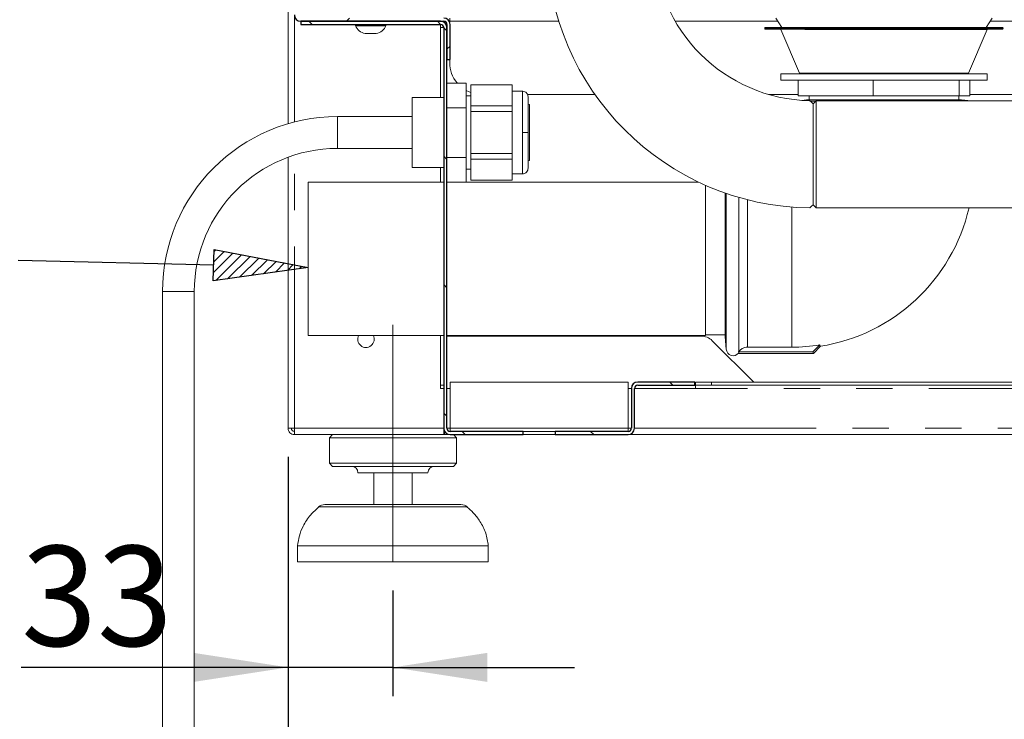
# Model space of a CAD drawing. Units: millimetres. Extents: x 5 to 415, y 5 to 292.
# Drawn here: x 187 to 221, y 187 to 212 of the extents above; entities that cross this region are included whole.
import ezdxf

# ---------------------------------------------------------------- set-up
doc = ezdxf.new("R2010")
doc.units = ezdxf.units.MM
doc.linetypes.add('CENTERX2', pattern=[20.32, 12.7, -2.54, 2.54, -2.54])
doc.linetypes.add('PHANTOM', pattern=[12.7, 6.35, -1.27, 1.27, -1.27, 1.27, -1.27])
doc.layers.add('BEMAßUNG', color=96, linetype='Continuous')
doc.layers.add('SLD-0', color=179, linetype='Continuous')
doc.styles.add('SLDTEXTSTYLE0', font='TXT', dxfattribs={"width": 0.75})
doc.styles.add('SLDTEXTSTYLE3', font='TXT', dxfattribs={"width": 0.96})
doc.dimstyles.new('SLDDIMSTYLE0', dxfattribs={"dimtxt": 3.5, "dimasz": 3.302, "dimexe": 0, "dimexo": 0.0625, "dimgap": 0.875, "dimtad": 1, "dimdec": 0, "dimlfac": 12.5, "dimrnd": 1e-09, "dimzin": 12, "dimdsep": 46, "dimtxsty": 'SLDTEXTSTYLE0', "dimblk1": 'NONE', "dimblk2": 'NONE', "dimsah": 1, "dimcen": 0.09, "dimadec": 0, "dimazin": 3, "dimtfac": 1, "dimtofl": 0, "dimtmove": 0, "dimatfit": 3, "dimldrblk": 'NONE', "dimfxl": 0, "dimfrac": 2, "dimtolj": 1, "dimtzin": 12, "dimarcsym": 0})

# ---------------------------------------------------------------- blocks, each defined once
blk = doc.blocks.new('_D_9')
at = {"layer": 'BEMAßUNG'}
for p, q in [((196.182, 196.472), (196.182, 181.805)), ((265.404, 196.472), (265.404, 181.805)), ((196.182, 182.805), (265.404, 182.805))]:
    blk.add_line(p, q, dxfattribs=at)
for points in [[(196.182, 182.805), (199.484, 182.297), (199.484, 183.313)], [(265.404, 182.805), (262.102, 183.313), (262.102, 182.297)]]:
    blk.add_solid(points, dxfattribs=at)
at = {"layer": 'BEMAßUNG', "insert": (223.422, 187.054), "char_height": 3.5, "attachment_point": 1, "style": 'SLDTEXTSTYLE3'}
blk.add_mtext('623', dxfattribs=at)
blk = doc.blocks.new('_None')
blk = doc.blocks.new('_D_10')
at = {"layer": 'BEMAßUNG'}
for p, q in [((196.182, 196.472), (196.182, 188.112)), ((199.848, 191.805), (199.848, 188.112)), ((196.182, 189.112), (186.852, 189.112)), ((199.848, 189.112), (196.182, 189.112)), ((199.848, 189.112), (206.198, 189.112))]:
    blk.add_line(p, q, dxfattribs=at)
for points in [[(196.182, 189.112), (192.88, 189.62), (192.88, 188.604)], [(199.848, 189.112), (203.15, 188.604), (203.15, 189.62)]]:
    blk.add_solid(points, dxfattribs=at)
at = {"layer": 'BEMAßUNG', "insert": (186.852, 193.361), "char_height": 3.5, "attachment_point": 1, "style": 'SLDTEXTSTYLE3'}
blk.add_mtext('33', dxfattribs=at)

msp = doc.modelspace()

# ---------------------------------------------------------------- hatches: boundary and pattern name
at = {"linetype": 'Continuous'}
h = msp.add_hatch(dxfattribs=at)
h.set_pattern_fill('ANSI31', color=179, angle=2e-06, style=0)
edge = h.paths.add_edge_path(flags=0)
edge.add_arc((196.626, 211.916), 0.222, 180, 270)
edge.add_line((196.626, 211.694), (201.626, 211.694))
edge.add_arc((201.626, 211.583), 0.111, 0, 90, ccw=False)
edge.add_line((201.737, 211.583), (201.737, 210.361))
edge.add_line((201.737, 210.361), (201.848, 210.361))
edge.add_line((201.848, 210.361), (201.848, 211.583))
edge.add_arc((201.626, 211.583), 0.222, 0, 90)
edge.add_line((201.626, 211.805), (196.626, 211.805))
edge.add_arc((196.626, 211.916), 0.111, 180, 270, ccw=False)
edge.add_line((196.515, 211.916), (196.515, 222.639))
edge.add_spline(control_points=[(196.515, 222.639), (196.478, 222.628), (196.441, 222.616), (196.404, 222.605)], knot_values=[0.099146, 0.099146, 0.099146, 0.099146, 0.099759, 0.099759, 0.099759, 0.099759], weights=[1, 1, 1, 1], degree=3, periodic=0)
edge.add_line((196.404, 222.605), (196.404, 211.916))
h = msp.add_hatch(dxfattribs=at)
h.set_pattern_fill('ANSI31', color=179, angle=90, style=0)
edge = h.paths.add_edge_path(flags=0)
edge.add_line((201.515, 211.694), (196.626, 211.694))
edge.add_line((196.626, 211.694), (196.626, 211.583))
edge.add_line((196.626, 211.583), (201.515, 211.583))
edge.add_arc((201.515, 211.472), 0.111, 0, 90, ccw=False)
edge.add_line((201.626, 211.472), (201.626, 197.472))
edge.add_arc((201.848, 197.472), 0.222, 180, 270)
edge.add_line((201.848, 197.25), (204.404, 197.25))
edge.add_line((204.404, 197.25), (204.404, 197.361))
edge.add_line((204.404, 197.361), (201.848, 197.361))
edge.add_arc((201.848, 197.472), 0.111, 180, 270, ccw=False)
edge.add_line((201.737, 197.472), (201.737, 211.472))
edge.add_arc((201.515, 211.472), 0.222, 0, 90)
h = msp.add_hatch(dxfattribs=at)
h.set_pattern_fill('ANSI31', color=179, angle=90, style=0)
edge = h.paths.add_edge_path(flags=0)
edge.add_arc((208.404, 198.861), 0.222, 90, 180)
edge.add_line((208.182, 198.861), (208.182, 197.472))
edge.add_arc((208.07, 197.472), 0.111, 270, 360, ccw=False)
edge.add_line((208.07, 197.361), (205.515, 197.361))
edge.add_line((205.515, 197.361), (205.515, 197.25))
edge.add_line((205.515, 197.25), (208.07, 197.25))
edge.add_arc((208.07, 197.472), 0.222, 270, 360)
edge.add_line((208.293, 197.472), (208.293, 198.861))
edge.add_arc((208.404, 198.861), 0.111, 90, 180, ccw=False)
edge.add_line((208.404, 198.972), (210.404, 198.972))
edge.add_line((210.404, 198.972), (210.404, 199.083))
edge.add_line((210.404, 199.083), (208.404, 199.083))
at = {"layer": 'BEMAßUNG'}
h = msp.add_hatch(dxfattribs=at)
h.set_pattern_fill('ANSI31', color=256, scale=0.08, style=0)
h.paths.add_polyline_path([(193.567, 202.619), (193.594, 203.72), (196.882, 203.089)], flags=0)

# ---------------------------------------------------------------- linework, layer by layer
for p, q in [((193.567, 202.619), (193.594, 203.72)), ((193.594, 203.72), (196.882, 203.089)), ((193.581, 203.169), (186.746, 203.336)), ((196.882, 203.089), (193.567, 202.619))]:
    msp.add_line(p, q, dxfattribs=at)
at = {"layer": 'BEMAßUNG', "linetype": 'CENTERX2', "lineweight": 18}
msp.add_line((199.848, 201.083), (199.848, 192.805), dxfattribs=at)
at = {"layer": 'SLD-0', "color": 179, "linetype": 'Continuous', "lineweight": 18}
for p, q in [((196.182, 222.535), (196.182, 208.113)), ((201.832, 211.694), (201.832, 211.805)), ((213.23, 211.805), (213.438, 211.473)), ((220.592, 211.473), (220.8, 211.805)), ((201.515, 211.694), (196.626, 211.694)), ((196.626, 211.694), (196.626, 211.583)), ((201.626, 211.694), (196.626, 211.694)), ((201.515, 211.583), (196.626, 211.583)), ((198.542, 211.583), (198.542, 211.538)), ((198.87, 211.538), (198.542, 211.538)), ((199.598, 211.538), (198.87, 211.538)), ((199.598, 211.538), (199.598, 211.583)), ((201.515, 209.027), (201.515, 211.583)), ((201.626, 211.472), (201.515, 211.472)), ((201.626, 211.694), (201.626, 211.664)), ((201.626, 211.472), (201.626, 197.472)), ((201.737, 210.361), (201.737, 211.583)), ((201.737, 211.472), (201.737, 197.472)), ((201.832, 211.666), (201.832, 211.694)), ((201.848, 210.361), (201.848, 211.583)), ((212.848, 211.451), (212.848, 211.44)), ((212.87, 211.473), (221.159, 211.473)), ((221.129, 211.417), (212.87, 211.417)), ((213.41, 211.404), (214.065, 209.875)), ((219.965, 209.875), (220.62, 211.404)), ((221.159, 211.417), (221.129, 211.417)), ((221.182, 211.44), (221.182, 211.451)), ((198.997, 211.272), (198.877, 211.272)), ((199.263, 211.272), (198.997, 211.272)), ((201.848, 210.361), (201.737, 210.361)), ((201.832, 210.25), (201.832, 210.361)), ((213.404, 209.862), (213.404, 209.64)), ((220.626, 209.862), (213.404, 209.862)), ((220.626, 209.64), (213.404, 209.64)), ((214.014, 209.084), (214.014, 209.64)), ((216.642, 209.084), (216.642, 209.64)), ((219.643, 209.084), (219.643, 209.64)), ((220.016, 209.084), (220.016, 209.64)), ((220.626, 209.64), (220.626, 209.862)), ((201.737, 209.537), (202.404, 209.537)), ((202.404, 209.537), (202.404, 208.671)), ((202.57, 209.472), (202.57, 208.736)), ((202.57, 209.472), (204.015, 209.472)), ((204.015, 209.472), (204.015, 208.736)), ((201.626, 209.027), (200.515, 209.027)), ((200.515, 207.805), (200.515, 209.027)), ((202.518, 209.223), (202.404, 209.278)), ((202.57, 209.083), (202.404, 209.083)), ((202.57, 209.203), (202.518, 209.223)), ((204.376, 209.25), (204.015, 209.25)), ((206.91, 209.138), (204.549, 209.138)), ((214.014, 209.138), (212.979, 209.138)), ((216.642, 209.084), (214.014, 209.084)), ((214.304, 208.946), (214.132, 208.931)), ((219.726, 208.946), (214.304, 208.946)), ((214.404, 209.084), (214.404, 208.946)), ((219.643, 209.084), (216.642, 209.084)), ((219.626, 208.946), (219.626, 209.084)), ((220.016, 209.084), (219.643, 209.084)), ((220.067, 208.916), (219.726, 208.946)), ((223.759, 209.138), (220.016, 209.138)), ((201.737, 208.671), (202.404, 208.671)), ((202.404, 208.671), (202.404, 206.939)), ((202.57, 208.736), (202.57, 208.54)), ((202.57, 208.736), (204.015, 208.736)), ((204.015, 208.736), (204.015, 208.54)), ((204.626, 208.783), (204.57, 208.798)), ((204.626, 208.783), (204.626, 207.805)), ((214.483, 208.862), (214.428, 208.917)), ((214.537, 208.806), (214.483, 208.862)), ((214.648, 208.916), (214.537, 208.805)), ((214.537, 207.044), (214.537, 208.805)), ((223.759, 208.916), (214.648, 208.916)), ((214.648, 208.916), (214.648, 207.044)), ((200.515, 208.361), (197.904, 208.361)), ((202.57, 208.54), (204.015, 208.54)), ((202.57, 208.54), (202.57, 207.07)), ((204.015, 208.54), (204.015, 207.07)), ((200.515, 206.583), (200.515, 207.805)), ((204.626, 207.805), (204.626, 206.827)), ((197.904, 207.25), (200.515, 207.25)), ((196.182, 206.944), (196.182, 197.472)), ((201.737, 206.939), (202.404, 206.939)), ((202.404, 206.939), (202.404, 206.077)), ((202.57, 207.07), (202.57, 206.874)), ((202.57, 207.07), (204.015, 207.07)), ((204.015, 207.07), (204.015, 206.874)), ((214.537, 205.283), (214.537, 207.044)), ((214.648, 207.044), (214.648, 205.172)), ((200.515, 206.583), (201.626, 206.583)), ((201.515, 206.077), (201.515, 206.583)), ((202.57, 206.874), (202.57, 206.138)), ((202.57, 206.874), (204.015, 206.874)), ((204.015, 206.874), (204.015, 206.138)), ((204.57, 206.812), (204.626, 206.827)), ((202.404, 206.527), (202.57, 206.527)), ((204.015, 206.361), (204.376, 206.361)), ((201.626, 206.077), (196.882, 206.077)), ((196.882, 206.077), (196.882, 200.711)), ((210.53, 206.077), (201.737, 206.077)), ((202.57, 206.138), (204.015, 206.138)), ((210.77, 205.967), (210.77, 200.711)), ((211.463, 205.694), (211.463, 200.683)), ((214.425, 205.172), (214.481, 205.228)), ((214.481, 205.228), (214.537, 205.284)), ((214.537, 205.283), (214.648, 205.172)), ((214.648, 205.172), (244.426, 205.172)), ((191.793, 202.25), (191.793, 168.916)), ((192.904, 168.916), (192.904, 202.25)), ((196.882, 200.711), (201.626, 200.711)), ((201.515, 198.861), (201.515, 200.711)), ((201.737, 200.711), (210.77, 200.711)), ((201.737, 200.694), (210.618, 200.694)), ((210.77, 200.738), (211.463, 200.738)), ((211.011, 200.531), (212.459, 199.083)), ((211.463, 200.683), (211.503, 200.228)), ((214.772, 200.381), (214.528, 200.137)), ((211.93, 200.088), (214.548, 200.088)), ((211.931, 200.137), (211.942, 200.151)), ((214.528, 200.137), (211.931, 200.137)), ((212.245, 200.305), (213.793, 200.305)), ((214.528, 200.137), (214.548, 200.088)), ((214.548, 200.088), (214.794, 200.334)), ((201.515, 198.972), (201.626, 198.972)), ((201.848, 199.083), (208.07, 199.083)), ((201.848, 197.472), (201.848, 199.083)), ((208.07, 199.083), (208.07, 197.472)), ((208.404, 199.083), (210.404, 199.083)), ((208.404, 198.972), (210.404, 198.972)), ((210.404, 199.083), (210.404, 198.972)), ((210.426, 199.083), (210.426, 198.972)), ((210.982, 199.083), (210.426, 199.083)), ((210.426, 198.972), (210.982, 198.972)), ((210.426, 198.861), (210.426, 198.972)), ((237.671, 199.083), (210.982, 199.083)), ((237.654, 198.972), (210.982, 198.972)), ((201.626, 198.861), (201.515, 198.861)), ((201.848, 198.861), (201.737, 198.861)), ((208.182, 198.861), (208.07, 198.861)), ((208.182, 198.861), (208.182, 197.472)), ((208.293, 198.861), (208.293, 197.472)), ((210.426, 198.861), (208.293, 198.861)), ((196.404, 197.472), (196.182, 197.472)), ((196.404, 197.472), (196.404, 197.361)), ((196.404, 197.25), (196.404, 197.361)), ((196.412, 197.25), (196.404, 197.25)), ((201.626, 197.25), (196.412, 197.25)), ((197.737, 197.25), (197.626, 197.138)), ((201.626, 197.25), (201.626, 197.472)), ((201.648, 197.361), (201.626, 197.361)), ((201.626, 197.25), (201.648, 197.25)), ((201.648, 197.375), (201.648, 197.25)), ((201.648, 197.25), (201.848, 197.25)), ((201.848, 197.472), (201.848, 197.361)), ((204.404, 197.361), (201.848, 197.361)), ((204.404, 197.25), (201.848, 197.25)), ((202.07, 197.138), (201.959, 197.25)), ((204.404, 197.361), (204.404, 197.25)), ((204.404, 197.361), (205.515, 197.361)), ((204.404, 197.25), (205.515, 197.25)), ((205.515, 197.25), (205.515, 197.361)), ((208.07, 197.361), (205.515, 197.361)), ((208.07, 197.25), (205.515, 197.25)), ((208.07, 197.361), (208.07, 197.472)), ((208.07, 197.25), (237.602, 197.25)), ((197.626, 197.138), (197.626, 196.25)), ((202.07, 197.138), (197.626, 197.138)), ((202.07, 196.25), (202.07, 197.138)), ((197.626, 196.25), (197.737, 196.138)), ((202.07, 196.25), (197.626, 196.25)), ((201.959, 196.138), (202.07, 196.25)), ((201.959, 196.138), (197.737, 196.138)), ((201.07, 195.916), (198.626, 195.916)), ((199.182, 195.916), (199.182, 194.805)), ((200.515, 194.805), (200.515, 195.916)), ((197.47, 194.805), (202.226, 194.805)), ((196.515, 193.361), (196.515, 192.805)), ((203.182, 193.361), (196.515, 193.361)), ((203.182, 192.805), (203.182, 193.361)), ((203.182, 192.805), (196.515, 192.805))]:
    msp.add_line(p, q, dxfattribs=at)
at = {"layer": 'SLD-0', "color": 8, "linetype": 'PHANTOM', "lineweight": 18}
for p, q in [((196.404, 208.174), (196.404, 211.916)), ((205.649, 211.694), (201.832, 211.694)), ((213.3, 211.694), (209.716, 211.694)), ((221.182, 211.451), (212.848, 211.451)), ((212.848, 211.44), (221.151, 211.44)), ((220.594, 211.404), (213.41, 211.404)), ((220.62, 211.404), (220.594, 211.404)), ((221.926, 211.694), (220.73, 211.694)), ((221.151, 211.44), (221.182, 211.44)), ((214.065, 209.875), (219.965, 209.875)), ((204.376, 209.25), (204.376, 207.805)), ((214.638, 208.906), (214.423, 208.906)), ((197.904, 207.25), (197.904, 208.361)), ((204.376, 207.805), (204.376, 206.361)), ((196.404, 197.472), (196.404, 207.019)), ((211.503, 205.68), (211.503, 200.228)), ((211.942, 200.151), (211.942, 205.54)), ((212.245, 205.458), (212.245, 200.305)), ((213.793, 205.202), (213.793, 200.305)), ((192.904, 202.25), (191.793, 202.25)), ((210.982, 198.972), (210.982, 199.083)), ((237.638, 198.861), (210.426, 198.861)), ((201.626, 197.472), (196.404, 197.472)), ((201.737, 197.472), (201.848, 197.472)), ((208.07, 197.472), (201.848, 197.472)), ((208.07, 197.472), (208.182, 197.472)), ((208.293, 197.472), (237.602, 197.472)), ((202.447, 194.722), (197.25, 194.722))]:
    msp.add_line(p, q, dxfattribs=at)
at = {"layer": 'SLD-0'}
for p, q in [((196.626, 211.694), (201.626, 211.694)), ((196.626, 211.694), (196.626, 211.583)), ((201.515, 211.694), (196.626, 211.694)), ((196.626, 211.583), (201.515, 211.583)), ((201.626, 211.472), (201.626, 197.472)), ((201.737, 211.583), (201.737, 210.361)), ((201.737, 197.472), (201.737, 211.472)), ((201.848, 210.361), (201.848, 211.583)), ((201.737, 210.361), (201.848, 210.361)), ((210.404, 199.083), (208.404, 199.083)), ((208.404, 198.972), (210.404, 198.972)), ((210.404, 198.972), (210.404, 199.083)), ((208.182, 198.861), (208.182, 197.472)), ((208.293, 197.472), (208.293, 198.861)), ((204.404, 197.361), (201.848, 197.361)), ((201.848, 197.25), (204.404, 197.25)), ((204.404, 197.25), (204.404, 197.361)), ((208.07, 197.361), (205.515, 197.361)), ((205.515, 197.361), (205.515, 197.25)), ((205.515, 197.25), (208.07, 197.25))]:
    msp.add_line(p, q, dxfattribs=at)
at = {"layer": 'SLD-0', "color": 179, "linetype": 'Continuous', "lineweight": 18}
for centre, radius, start, end in [((214.537, 214.488), 9.317, 180.6919, 269.3086), ((214.537, 214.488), 5.572, 181.1217, 268.8784), ((196.626, 211.916), 0.222, 180, 270), ((201.626, 211.583), 0.222, 0, 90), ((198.912, 211.659), 0.389, 198.0772, 264.8818), ((199.228, 211.659), 0.389, 275.1182, 341.9228), ((201.515, 211.472), 0.222, 0, 90), ((201.515, 211.472), 0.111, 0, 90), ((201.626, 211.583), 0.111, 0, 90), ((212.87, 211.451), 0.0222, 90, 180.0017), ((212.87, 211.44), 0.0222, 180, 270), ((213.389, 211.395), 0.0222, 23.1986, 90), ((220.641, 211.395), 0.0222, 90, 156.8014), ((221.159, 211.451), 0.0222, 359.9983, 90), ((221.159, 211.44), 0.0222, 270, 0), ((202.943, 210.25), 1.111, 180, 219.8779), ((214.085, 209.884), 0.0222, 203.1997, 270), ((219.945, 209.884), 0.0222, 270, 336.7994), ((197.904, 202.25), 6.111, 90, 180), ((197.904, 202.25), 5, 90, 180), ((213.793, 206.616), 6.361, 279.0571, 346.8751), ((198.904, 200.583), 0.289, 153.7488, 26.2512), ((210.618, 200.138), 0.556, 45, 90), ((213.793, 206.616), 6.312, 270, 278.928), ((211.746, 200.25), 0.244, 185, 318.758), ((208.404, 198.861), 0.222, 90, 180), ((208.404, 198.861), 0.111, 90, 180), ((201.848, 197.472), 0.222, 180, 270), ((201.848, 197.472), 0.111, 180, 270), ((208.07, 197.472), 0.222, 270, 0), ((208.07, 197.472), 0.111, 270, 0), ((198.404, 195.916), 0.222, 0, 90), ((201.293, 195.916), 0.222, 90, 180), ((197.47, 194.472), 0.333, 90, 131.4599), ((202.226, 194.472), 0.333, 48.5401, 90)]:
    msp.add_arc(centre, radius, start, end, dxfattribs=at)
at = {"layer": 'SLD-0'}
for centre, radius, start, end in [((196.626, 211.916), 0.222, 180, 270), ((201.626, 211.583), 0.222, 0, 90), ((201.515, 211.472), 0.222, 0, 90), ((201.515, 211.472), 0.111, 0, 90), ((201.626, 211.583), 0.111, 0, 90), ((208.404, 198.861), 0.222, 90, 180), ((208.404, 198.861), 0.111, 90, 180), ((201.848, 197.472), 0.222, 180, 270), ((201.848, 197.472), 0.111, 180, 270), ((208.07, 197.472), 0.111, 270, 0), ((208.07, 197.472), 0.222, 270, 0)]:
    msp.add_arc(centre, radius, start, end, dxfattribs=at)
at = {"layer": 'SLD-0', "color": 179, "linetype": 'Continuous', "lineweight": 18}
for points, knots in [([(253.296, 197.472), (253.319, 197.72), (253.365, 198.226), (253.359, 199.137), (253.28, 200.217), (253.114, 201.467), (252.898, 202.758), (252.658, 204.081), (252.396, 205.569), (252.147, 207.218), (251.994, 209.019), (251.968, 210.671), (251.978, 212.156), (251.987, 213.467), (251.967, 214.735), (251.887, 215.952), (251.73, 217.031), (251.492, 217.97), (251.186, 218.777), (250.776, 219.526), (250.272, 220.217), (249.623, 220.913), (248.81, 221.597), (247.822, 222.25), (246.732, 222.829), (245.554, 223.339), (244.165, 223.832), (242.563, 224.287), (240.757, 224.688), (238.738, 225.037), (236.541, 225.319), (234.213, 225.531), (231.963, 225.673), (229.8, 225.753), (227.709, 225.777), (225.546, 225.753), (223.284, 225.68), (220.892, 225.562), (218.452, 225.417), (215.915, 225.256), (213.266, 225.095), (210.517, 224.908), (207.716, 224.672), (205.103, 224.384), (202.707, 224.044), (200.548, 223.658), (198.443, 223.199), (197.078, 222.801), (196.404, 222.605)], [0, 0, 0, 0, 0.009525, 0.019384, 0.034751, 0.050842, 0.067547, 0.084719, 0.102197, 0.125289, 0.148352, 0.171193, 0.188338, 0.205074, 0.221263, 0.236796, 0.251628, 0.262828, 0.27373, 0.284501, 0.29532, 0.306325, 0.320758, 0.335792, 0.351483, 0.367828, 0.384778, 0.407753, 0.431389, 0.455398, 0.485989, 0.515957, 0.544649, 0.572087, 0.5986, 0.624512, 0.654714, 0.685038, 0.715987, 0.748056, 0.782118, 0.817358, 0.853293, 0.889459, 0.917749, 0.945715, 0.973181, 1, 1, 1, 1]), ([(204.57, 209.055), (204.569, 209.074), (204.565, 209.115), (204.536, 209.171), (204.489, 209.218), (204.426, 209.249), (204.379, 209.249), (204.357, 209.249)], [0, 0, 0, 0, 0.178816, 0.371706, 0.569774, 0.795411, 1, 1, 1, 1]), ([(204.57, 209.055), (204.57, 209.048), (204.57, 209.033), (204.57, 208.937), (204.57, 208.836), (204.57, 208.751), (204.57, 208.657), (204.57, 208.529), (204.57, 208.363), (204.57, 208.164), (204.57, 207.979), (204.57, 207.861), (204.57, 207.805)], [0, 0, 0, 0, 0.158145, 0.311567, 0.385356, 0.456575, 0.523388, 0.590232, 0.711114, 0.819235, 0.915188, 1, 1, 1, 1]), ([(204.57, 207.805), (204.57, 207.75), (204.57, 207.631), (204.57, 207.446), (204.57, 207.247), (204.57, 207.081), (204.57, 206.953), (204.57, 206.826), (204.57, 206.69), (204.57, 206.577), (204.57, 206.563), (204.57, 206.555)], [0, 0, 0, 0, 0.084832, 0.180809, 0.288954, 0.409864, 0.476694, 0.543553, 0.688359, 0.841818, 1, 1, 1, 1]), ([(204.357, 206.362), (204.375, 206.361), (204.414, 206.361), (204.472, 206.382), (204.525, 206.424), (204.563, 206.484), (204.568, 206.532), (204.57, 206.555)], [0, 0, 0, 0, 0.172217, 0.360902, 0.558294, 0.787856, 1, 1, 1, 1]), ([(214.772, 200.381), (214.768, 200.366), (214.761, 200.335), (214.783, 200.335), (214.794, 200.334)], [0, 0, 0, 0, 0.494249, 1, 1, 1, 1]), ([(211.931, 200.137), (211.938, 200.123), (211.945, 200.107), (211.932, 200.09), (211.93, 200.088)], [0, 0, 0, 0, 0.878197, 1, 1, 1, 1]), ([(211.942, 200.151), (211.971, 200.182), (212.028, 200.246), (212.138, 200.296), (212.213, 200.302), (212.245, 200.305)], [0, 0, 0, 0, 0.3627652, 0.7256907, 1, 1, 1, 1]), ([(196.404, 197.25), (196.375, 197.253), (196.316, 197.26), (196.243, 197.311), (196.192, 197.384), (196.185, 197.443), (196.182, 197.472)], [0, 0, 0, 0, 0.2499987, 0.5000015, 0.7499955, 1, 1, 1, 1]), ([(196.404, 197.361), (196.389, 197.362), (196.36, 197.366), (196.323, 197.391), (196.298, 197.428), (196.294, 197.457), (196.293, 197.472)], [0, 0, 0, 0, 0.249997, 0.499997, 0.749997, 1, 1, 1, 1]), ([(196.404, 197.472), (196.404, 197.443), (196.406, 197.384), (196.408, 197.311), (196.41, 197.26), (196.411, 197.253), (196.412, 197.25)], [0, 0, 0, 0, 0.250003, 0.5, 0.749997, 1, 1, 1, 1]), ([(197.261, 194.721), (197.161, 194.63), (196.942, 194.434), (196.714, 194.085), (196.562, 193.715), (196.531, 193.479), (196.515, 193.361)], [0, 0, 0, 0, 0.253409, 0.552534, 0.776517, 1, 1, 1, 1]), ([(203.182, 193.361), (203.159, 193.511), (203.114, 193.813), (202.913, 194.202), (202.683, 194.504), (202.515, 194.653), (202.442, 194.717)], [0, 0, 0, 0, 0.285308, 0.575343, 0.818071, 1, 1, 1, 1])]:
    msp.add_open_spline(points, degree=3, knots=knots, dxfattribs=at)
at = {"layer": 'SLD-0', "color": 8, "linetype": 'PHANTOM', "lineweight": 18}
msp.add_open_spline([(204.57, 207.805), (204.567, 207.805), (204.56, 207.805), (204.507, 207.805), (204.442, 207.805), (204.397, 207.805), (204.376, 207.805)], degree=3, knots=[0, 0, 0, 0, 0.2702668, 0.5624339, 0.7897397, 1, 1, 1, 1], dxfattribs=at)

# ---------------------------------------------------------------- dimensions: what is measured, and where the dimension line sits
at = {"layer": 'BEMAßUNG'}
for base, p1, p2, picture, middle in [((199.848, 189.112), (196.182, 197.472), (199.848, 192.805), '_D_10', (189.438, 189.112)), ((196.182, 182.805), (265.404, 197.472), (196.182, 197.472), '_D_9', (227.301, 182.805))]:
    dim = msp.add_linear_dim(base=base, p1=p1, p2=p2, dimstyle='SLDDIMSTYLE0', dxfattribs=at)
    dim.commit()
    dim.dimension.update_dxf_attribs({"geometry": picture, "text_midpoint": middle, "dimtype": 160})

doc.saveas('drawing.dxf')
